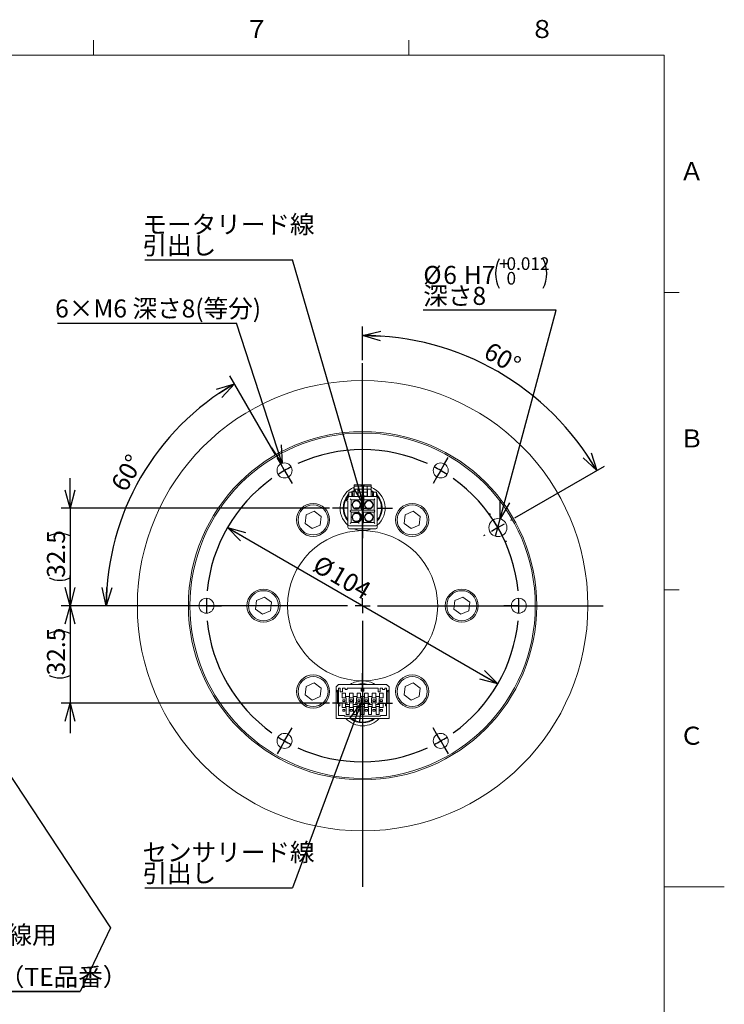
# Model space of a CAD drawing. Units: millimetres. Extents: x 0 to 420, y 0 to 297.
# Drawn here: x 303 to 420, y 129 to 293 of the extents above; entities that cross this region are included whole.
import ezdxf

# ---------------------------------------------------------------- set-up
doc = ezdxf.new("R2010")
doc.units = ezdxf.units.MM
doc.layers.add('M0', color=7, linetype='Continuous')
doc.layers.add('M75', color=7, linetype='Continuous')
doc.styles.add('SLDTEXTSTYLE0', font='TXT', dxfattribs={"width": 0.7, "bigfont": 'bigfont'})
doc.styles.get("Standard").update_dxf_attribs({"font": 'txt', "bigfont": 'bigfont'})
doc.dimstyles.new('SLDDIMSTYLE0', dxfattribs={"dimtxt": 3, "dimasz": 3, "dimexe": 0, "dimexo": 0.0625, "dimgap": 0.75, "dimtad": 3, "dimdec": 4, "dimlfac": 2, "dimzin": 12, "dimdsep": 46, "dimtxsty": 'SLDTEXTSTYLE0', "dimblk1": 'OPEN30', "dimblk2": 'OPEN30', "dimsah": 1, "dimcen": 0.09, "dimadec": 3, "dimazin": 3, "dimtfac": 1, "dimtdec": 3, "dimtofl": 0, "dimtmove": 0, "dimatfit": 3, "dimldrblk": 'OPEN30', "dimfxl": 1, "dimfrac": 2, "dimtolj": 1, "dimtzin": 12, "dimarcsym": 0})
doc.dimstyles.new('SLDDIMSTYLE12', dxfattribs={"dimtxt": 3, "dimasz": 3, "dimexe": 0, "dimexo": 0.0625, "dimgap": 0.75, "dimtad": 3, "dimdec": 3, "dimlfac": 2, "dimrnd": 1e-09, "dimzin": 12, "dimdsep": 46, "dimtxsty": 'SLDTEXTSTYLE0', "dimblk1": 'OPEN30', "dimblk2": 'OPEN30', "dimsah": 1, "dimcen": 0, "dimadec": 0, "dimazin": 3, "dimtfac": 1, "dimtdec": 3, "dimtmove": 0, "dimatfit": 3, "dimldrblk": 'OPEN30', "dimfxl": 1, "dimfrac": 2, "dimtolj": 1, "dimtzin": 12, "dimarcsym": 0})
doc.dimstyles.new('SLDDIMSTYLE2', dxfattribs={"dimtxt": 3, "dimasz": 3, "dimexe": 0, "dimexo": 0.0625, "dimgap": 0.75, "dimtad": 0, "dimtih": 1, "dimtoh": 1, "dimdec": 3, "dimlfac": 2, "dimrnd": 1e-09, "dimzin": 12, "dimdsep": 46, "dimtxsty": 'SLDTEXTSTYLE0', "dimblk1": 'NONE', "dimblk2": 'OPEN30', "dimsah": 1, "dimcen": 0, "dimadec": 0, "dimazin": 3, "dimtol": 1, "dimtp": 0.012, "dimtfac": 1, "dimtdec": 3, "dimtmove": 0, "dimatfit": 3, "dimldrblk": 'NONE', "dimfxl": 1, "dimfrac": 2, "dimtolj": 1, "dimarcsym": 0})
doc.dimstyles.new('SLDDIMSTYLE3', dxfattribs={"dimtxt": 0.18, "dimasz": 3, "dimexe": 0, "dimexo": 0.0625, "dimgap": 0, "dimtad": 0, "dimtih": 1, "dimtoh": 1, "dimdec": 0, "dimrnd": 1e-09, "dimzin": 0, "dimdsep": 46, "dimtxsty": 'Standard', "dimblk1": 'OPEN30', "dimblk2": 'OPEN30', "dimsah": 1, "dimcen": 0.09, "dimadec": 0, "dimazin": 0, "dimtfac": 3, "dimtdec": 0, "dimtofl": 0, "dimtmove": 0, "dimatfit": 3, "dimldrblk": 'OPEN30', "dimfxl": 1, "dimfrac": 2, "dimtolj": 1, "dimtzin": 0, "dimarcsym": 0})
doc.dimstyles.new('SLDDIMSTYLE4', dxfattribs={"dimtxt": 3, "dimasz": 3, "dimexe": 0, "dimexo": 0.0625, "dimgap": 0.75, "dimtad": 3, "dimdec": 3, "dimlfac": 2, "dimrnd": 1e-09, "dimzin": 12, "dimdsep": 46, "dimtxsty": 'SLDTEXTSTYLE0', "dimblk1": 'OPEN30', "dimblk2": 'OPEN30', "dimsah": 1, "dimcen": 0.09, "dimadec": 0, "dimazin": 3, "dimtfac": 1, "dimtdec": 3, "dimtmove": 0, "dimatfit": 0, "dimldrblk": 'OPEN30', "dimfxl": 1, "dimfrac": 2, "dimtolj": 1, "dimtzin": 12, "dimarcsym": 0})

# ---------------------------------------------------------------- blocks, each defined once
blk = doc.blocks.new('SW_NOTE_17')
at = {"layer": 'M0', "color": 0}
for p, q in [((-0.04, -7.05), (36.65, -7.05)), ((36.65, -7.05), (-0.04, -7.05)), ((-0.04, -7.05), (36.65, -7.05)), ((36.65, -7.05), (-0.04, -7.05)), ((-0.04, -7.05), (36.65, -7.05)), ((36.65, -7.05), (-0.04, -7.05))]:
    blk.add_line(p, q, dxfattribs=at)
at = {"layer": 'M0', "color": 0, "char_height": 3, "attachment_point": 1, "style": 'SLDTEXTSTYLE0'}
for s, insert in [('センサリード線用', (0, 3.87)), ('コネクタ', (0, 0.37)), ('1-1903130-6（TE品番）', (0, -3.13))]:
    blk.add_mtext(s, dxfattribs=dict(at, insert=insert))
blk = doc.blocks.new('_OPEN30')
at = {"color": 0, "linetype": 'ByBlock', "lineweight": -2}
for p, q in [((-1, 0.267949), (0, 0)), ((0, 0), (-1, -0.267949)), ((0, 0), (-1, 0))]:
    blk.add_line(p, q, dxfattribs=at)
blk = doc.blocks.new('_D_14')
at = {"layer": 'M0'}
for p, q in [((311.1, 211.59), (311.1, 216.59)), ((354.29, 211.59), (309.6, 211.59)), ((311.1, 211.59), (311.1, 195.34)), ((332.04, 195.34), (309.6, 195.34)), ((311.1, 195.34), (311.1, 190.34))]:
    blk.add_line(p, q, dxfattribs=at)
for start, end in [(63.4349, 116.5651), (243.4349, 296.5651)]:
    blk.add_arc((309.36, 203.46), 3.9, start, end, dxfattribs=at)
at = {"layer": 'M0', "xscale": 3, "yscale": 3}
for p, rotation in [((311.1, 211.59, -57.63), 270), ((311.1, 195.34, -57.63), 90)]:
    blk.add_blockref('_OPEN30', p, dxfattribs=dict(at, rotation=rotation))
at = {"layer": 'M0', "insert": (307.24, 199.97), "char_height": 3, "attachment_point": 1, "rotation": 90, "style": 'SLDTEXTSTYLE0'}
blk.add_mtext('32.5', dxfattribs=at)
blk = doc.blocks.new('_D_15')
at = {"layer": 'M0'}
for p, q in [((311.1, 195.34), (311.1, 200.34)), ((332.04, 195.34), (309.6, 195.34)), ((311.1, 195.34), (311.1, 179.09)), ((354.29, 179.09), (309.6, 179.09)), ((311.1, 179.09), (311.1, 174.09))]:
    blk.add_line(p, q, dxfattribs=at)
for start, end in [(63.4349, 116.5651), (243.4349, 296.5651)]:
    blk.add_arc((309.36, 187.21), 3.9, start, end, dxfattribs=at)
at = {"layer": 'M0', "xscale": 3, "yscale": 3}
for p, rotation in [((311.1, 195.34, -57.63), 270), ((311.1, 179.09, -57.63), 90)]:
    blk.add_blockref('_OPEN30', p, dxfattribs=dict(at, rotation=rotation))
at = {"layer": 'M0', "insert": (307.24, 183.72), "char_height": 3, "attachment_point": 1, "rotation": 90, "style": 'SLDTEXTSTYLE0'}
blk.add_mtext('32.5', dxfattribs=at)
blk = doc.blocks.new('_D_16')
at = {"layer": 'M0'}
for p, q in [((359.79, 236.22), (359.79, 241.83)), ((385.12, 209.96), (400.05, 218.58))]:
    blk.add_line(p, q, dxfattribs=at)
blk.add_arc((359.79, 195.34), 45, 30, 90, dxfattribs=at)
at = {"layer": 'M0', "xscale": 3, "yscale": 3}
for p, rotation in [((359.79, 240.33, -57.63), 178.0928628858), ((398.76, 217.83, -57.63), 301.9071371142)]:
    blk.add_blockref('_OPEN30', p, dxfattribs=dict(at, rotation=rotation))
at = {"layer": 'M0', "insert": (381.2, 239.4), "char_height": 3, "attachment_point": 1, "rotation": 330, "style": 'SLDTEXTSTYLE0'}
blk.add_mtext('60°', dxfattribs=at)
blk = doc.blocks.new('_D_17')
at = {"layer": 'M0'}
for p, q in [((392.01, 244.56), (369.89, 244.56)), ((382.69, 209.78), (392.01, 244.56)), ((381.92, 206.89), (382.69, 209.78))]:
    blk.add_line(p, q, dxfattribs=at)
for centre, start, end in [((387.4, 250.65), 153.4349, 206.5651), ((384.96, 250.65), 333.4349, 26.5651)]:
    blk.add_arc(centre, 5.47, start, end, dxfattribs=at)
at = {"layer": 'M0', "xscale": 3, "yscale": 3, "rotation": 255}
blk.add_blockref('_OPEN30', (382.69, 209.78, -57.63), dxfattribs=at)
at = {"layer": 'M0', "attachment_point": 1, "style": 'SLDTEXTSTYLE0'}
for s, insert, char_height in [('+', (382.51, 253.35), 2.1), ('0.012', (383.74, 253.35), 2.1), ('%%c', (369.89, 251.92), 3), ('6', (373.21, 251.92), 3), ('H7', (376.64, 251.92), 3), ('0', (383.74, 250.91), 2.1), ('深さ8', (369.89, 248.43), 3)]:
    blk.add_mtext(s, dxfattribs=dict(at, insert=insert, char_height=char_height))
blk = doc.blocks.new('_NONE')
blk = doc.blocks.new('_D_18')
at = {"layer": 'M0'}
blk.add_line((337.28, 208.35), (382.3, 182.32), dxfattribs=at)
at = {"layer": 'M0', "xscale": 3, "yscale": 3}
for p, rotation in [((337.28, 208.35, -57.63), 149.9726064984), ((382.3, 182.32, -57.63), 329.9726064984)]:
    blk.add_blockref('_OPEN30', p, dxfattribs=dict(at, rotation=rotation))
at = {"layer": 'M0', "char_height": 3, "attachment_point": 1, "rotation": 329.9726, "style": 'SLDTEXTSTYLE0'}
for s, insert in [('%%c', (352.73, 203.88)), ('104', (355.6, 202.22))]:
    blk.add_mtext(s, dxfattribs=dict(at, insert=insert))
blk = doc.blocks.new('_D_19')
at = {"layer": 'M0'}
for p, q in [((345.29, 220.45), (337.7, 233.59)), ((332.04, 195.34), (315.61, 195.34))]:
    blk.add_line(p, q, dxfattribs=at)
blk.add_arc((359.79, 195.34), 42.67, 120, 180, dxfattribs=at)
at = {"layer": 'M0', "xscale": 3, "yscale": 3}
for p, rotation in [((338.45, 232.29, -57.63), 32.0107200467), ((317.11, 195.34, -57.63), 267.9892799533)]:
    blk.add_blockref('_OPEN30', p, dxfattribs=dict(at, rotation=rotation))
at = {"layer": 'M0', "insert": (317.74, 215.58), "char_height": 3, "attachment_point": 1, "rotation": 60, "style": 'SLDTEXTSTYLE0'}
blk.add_mtext('60°', dxfattribs=at)
blk = doc.blocks.new('SW_NOTE_18')
at = {"layer": 'M0', "color": 0}
blk.add_line((-24.55, 0), (0, 0), dxfattribs=at)
at = {"layer": 'M0', "color": 0, "char_height": 3, "attachment_point": 1, "style": 'SLDTEXTSTYLE0'}
for s, insert in [('センサリード線', (-24.96, 7.41)), ('引出し', (-24.96, 3.91))]:
    blk.add_mtext(s, dxfattribs=dict(at, insert=insert))
blk = doc.blocks.new('SW_NOTE_19')
at = {"layer": 'M0', "color": 0}
blk.add_line((-24.55, 0), (0, 0), dxfattribs=at)
at = {"layer": 'M0', "color": 0, "char_height": 3, "attachment_point": 1, "style": 'SLDTEXTSTYLE0'}
for s, insert in [('モータリード線', (-24.96, 7.37)), ('引出し', (-24.96, 3.87))]:
    blk.add_mtext(s, dxfattribs=dict(at, insert=insert))
blk = doc.blocks.new('SW_NOTE_20')
at = {"layer": 'M0', "color": 0}
blk.add_line((-29.79, 0), (0, 0), dxfattribs=at)
at = {"layer": 'M0', "color": 0, "insert": (-30.19, 3.97), "char_height": 3, "attachment_point": 1, "style": 'SLDTEXTSTYLE0'}
blk.add_mtext('6×M6 深さ8(等分)', dxfattribs=at)
blk = doc.blocks.new('SW_CENTERMARKSYMBOL_2')
at = {"layer": 'M0', "color": 0}
for p, q in [((13, -20.02), (13, 17.86)), ((-0.62, 1.08), (-1.25, 2.17)), ((26.62, 1.08), (27.25, 2.17)), ((0, 0), (-0.62, 1.08)), ((0, 0), (0.62, -1.08)), ((26, 0), (25.38, -1.08)), ((26, 0), (26.62, 1.08)), ((0.62, -1.08), (1.25, -2.17)), ((25.38, -1.08), (24.75, -2.17)), ((13, -22.52), (13, -21.27)), ((-14.25, -22.52), (-27.57, -22.52)), ((10.5, -22.52), (-14.25, -22.52)), ((-13, -22.52), (-14.25, -22.52)), ((-13, -22.52), (-11.75, -22.52)), ((-11.75, -22.52), (-10.5, -22.52)), ((13, -22.52), (11.75, -22.52)), ((13, -22.52), (13, -23.77)), ((13, -22.52), (14.25, -22.52)), ((15.5, -22.52), (40.25, -22.52)), ((37.75, -22.52), (36.5, -22.52)), ((39, -22.52), (37.75, -22.52)), ((39, -22.52), (40.25, -22.52)), ((40.25, -22.52), (53.05, -22.52)), ((13, -25.02), (13, -69.34)), ((0, -45.03), (0.62, -43.95)), ((0.62, -43.95), (1.25, -42.87)), ((25.38, -43.95), (24.75, -42.87)), ((26, -45.03), (25.38, -43.95)), ((0, -45.03), (-0.62, -46.12)), ((26, -45.03), (26.62, -46.12)), ((-0.62, -46.12), (-1.25, -47.2)), ((26.62, -46.12), (27.25, -47.2))]:
    blk.add_line(p, q, dxfattribs=at)
for start, end in [(65.5092, 114.4908), (117.2454, 120), (60, 62.7546), (125.5092, 174.4908), (120, 122.7546), (57.2454, 60), (5.5092, 54.4908), (177.2454, 180), (0, 2.7546), (180, 182.7546), (357.2454, 0), (185.5092, 234.4908), (305.5092, 354.4908), (237.2454, 240), (240, 242.7546), (297.2454, 300), (300, 302.7546), (245.5092, 294.4908)]:
    blk.add_arc((13, -22.52), 26, start, end, dxfattribs=at)
blk = doc.blocks.new('SW_CENTERMARKSYMBOL_3')
at = {"layer": 'M0', "color": 0}
for p, q in [((0, 2.5), (0, 5)), ((-2.5, 0), (-5, 0)), ((0, 0), (-1.25, 0)), ((0, 0), (0, 1.25)), ((0, 0), (0, -1.25)), ((0, 0), (1.25, 0)), ((2.5, 0), (5, 0)), ((0, -2.5), (0, -5))]:
    blk.add_line(p, q, dxfattribs=at)
blk = doc.blocks.new('SW_CENTERMARKSYMBOL_4')
at = {"layer": 'M0', "color": 0}
for p, q in [((0, 2.5), (0, 5)), ((-2.5, 0), (-5, 0)), ((0, 0), (-1.25, 0)), ((0, 0), (0, 1.25)), ((0, 0), (0, -1.25)), ((0, 0), (1.25, 0)), ((2.5, 0), (5, 0)), ((0, -2.5), (0, -5))]:
    blk.add_line(p, q, dxfattribs=at)
blk = doc.blocks.new('SW_CENTERMARKSYMBOL_5')
at = {"layer": 'M0', "color": 0}
for p, q in [((-1.25, 2.17), (-1.38, 2.38)), ((0, 0), (-1.08, -0.62)), ((0, 0), (-0.62, 1.08)), ((0, 0), (1.08, 0.62)), ((0, 0), (0.62, -1.08)), ((2.17, 1.25), (2.38, 1.38)), ((-2.17, -1.25), (-2.38, -1.38)), ((1.25, -2.17), (1.38, -2.38))]:
    blk.add_line(p, q, dxfattribs=at)

msp = doc.modelspace()

# ---------------------------------------------------------------- linework, layer by layer
at = {"color": 7, "linetype": 'Continuous', "lineweight": 15}
for p, q in [((358.386614, 215.48555), (358.386614, 215.23555)), ((359.536614, 215.48555), (358.386614, 215.48555)), ((358.386614, 214.48555), (358.386614, 215.23555)), ((358.386614, 215.23555), (359.036614, 215.23555)), ((359.036614, 215.23555), (359.036614, 214.73555)), ((359.036614, 215.23555), (360.536614, 215.23555)), ((360.036614, 215.48555), (359.536614, 215.48555)), ((359.536614, 215.23555), (359.536614, 215.48555)), ((360.036614, 215.23555), (360.036614, 215.48555)), ((361.186614, 215.48555), (360.036614, 215.48555)), ((360.536614, 214.73555), (360.536614, 215.23555)), ((360.536614, 215.23555), (361.186614, 215.23555)), ((361.186614, 215.23555), (361.186614, 215.48555)), ((361.186614, 215.23555), (361.186614, 214.48555)), ((357.336614, 213.80642), (357.336614, 213.28555)), ((357.336614, 213.03555), (357.336614, 213.28555)), ((357.986614, 214.23555), (357.486614, 214.23555)), ((357.486614, 213.98555), (357.486614, 214.23555)), ((357.486614, 213.514679), (357.486614, 213.98555)), ((358.386614, 213.53555), (357.586614, 213.53555)), ((357.986614, 214.140081), (358.386614, 214.379405)), ((357.986614, 214.23555), (357.986614, 213.98555)), ((357.986614, 214.03555), (358.136614, 214.03555)), ((357.986614, 213.98555), (357.986614, 213.53555)), ((358.136614, 213.53555), (358.136614, 214.03555)), ((358.386614, 213.88555), (358.386614, 214.48555)), ((358.386614, 213.53555), (358.386614, 213.88555)), ((358.986614, 213.53555), (358.386614, 213.53555)), ((358.475655, 214.73555), (359.036614, 214.73555)), ((358.986614, 214.48555), (358.986614, 214.73555)), ((358.986614, 213.88555), (358.986614, 214.48555)), ((358.986614, 213.88555), (358.986614, 213.53555)), ((360.586614, 213.53555), (358.986614, 213.53555)), ((359.036614, 214.73555), (360.536614, 214.73555)), ((359.036614, 214.73555), (359.036614, 214.23555)), ((359.036614, 214.23555), (359.036614, 213.58555)), ((360.536614, 214.23555), (359.036614, 214.23555)), ((359.036614, 213.58555), (360.536614, 213.58555)), ((360.536614, 214.23555), (360.536614, 214.73555)), ((360.536614, 214.73555), (361.097573, 214.73555)), ((360.536614, 213.58555), (360.536614, 214.23555)), ((360.586614, 214.73555), (360.586614, 214.48555)), ((360.586614, 214.48555), (360.586614, 213.88555)), ((360.586614, 213.53555), (360.586614, 213.88555)), ((361.186614, 213.53555), (360.586614, 213.53555)), ((361.668103, 214.23555), (361.186614, 214.518552)), ((361.186614, 213.88555), (361.186614, 214.48555)), ((361.186614, 213.88555), (361.186614, 213.53555)), ((361.986614, 213.53555), (361.186614, 213.53555)), ((361.436614, 214.03555), (361.586614, 214.03555)), ((361.436614, 214.03555), (361.436614, 213.53555)), ((362.086614, 214.23555), (361.586614, 214.23555)), ((361.586614, 213.98555), (361.586614, 214.23555)), ((361.586614, 213.53555), (361.586614, 213.98555)), ((362.086614, 214.23555), (362.086614, 213.98555)), ((362.086614, 213.98555), (362.086614, 213.514679)), ((362.236614, 213.28555), (362.236614, 213.806421)), ((362.236614, 208.88555), (362.236614, 213.28555)), ((357.211614, 213.03555), (357.336614, 213.03555)), ((357.336614, 212.78555), (357.211614, 212.78555)), ((357.336614, 212.78555), (357.336614, 208.88555)), ((357.889114, 212.98305), (357.739114, 213.13305)), ((357.889114, 212.98305), (359.614114, 212.98305)), ((357.889114, 211.25805), (357.889114, 212.98305)), ((359.614114, 212.98305), (359.764114, 213.13305)), ((359.614114, 212.98305), (359.614114, 211.25805)), ((359.959114, 212.98305), (359.809114, 213.13305)), ((359.959114, 211.25805), (359.959114, 212.98305)), ((359.959114, 212.98305), (361.684114, 212.98305)), ((361.684114, 212.98305), (361.834114, 213.13305)), ((361.684114, 212.98305), (361.684114, 211.25805)), ((350.371717, 210.479979), (350.213706, 209.043644)), ((351.694625, 211.061304), (350.371717, 210.479979)), ((352.859522, 210.206295), (351.694625, 211.061304)), ((352.701511, 208.76996), (352.859522, 210.206295)), ((357.889114, 211.25805), (357.739114, 211.10805)), ((357.739114, 211.06305), (357.889114, 210.91305)), ((359.614114, 211.25805), (357.889114, 211.25805)), ((357.889114, 209.18805), (357.889114, 210.91305)), ((357.889114, 210.91305), (359.114114, 210.91305)), ((359.114114, 210.91305), (359.176246, 211.06305)), ((359.614114, 210.41305), (359.114114, 210.91305)), ((359.764114, 211.10805), (359.614114, 211.25805)), ((359.614114, 210.41305), (359.764114, 210.475182)), ((359.614114, 210.41305), (359.614114, 209.68805)), ((359.959114, 211.25805), (359.809114, 211.10805)), ((359.959114, 210.91305), (359.809114, 211.06305)), ((361.684114, 211.25805), (359.959114, 211.25805)), ((359.959114, 210.91305), (361.684114, 210.91305)), ((359.959114, 209.18805), (359.959114, 210.91305)), ((361.834114, 211.10805), (361.684114, 211.25805)), ((361.834114, 211.06305), (361.684114, 210.91305)), ((361.684114, 210.91305), (361.684114, 209.18805)), ((366.871717, 210.479979), (366.713706, 209.043644)), ((368.194625, 211.061304), (366.871717, 210.479979)), ((369.359522, 210.206295), (368.194625, 211.061304)), ((369.201511, 208.76996), (369.359522, 210.206295)), ((350.213706, 209.043644), (351.378603, 208.188635)), ((351.378603, 208.188635), (352.701511, 208.76996)), ((357.336614, 208.38555), (357.336614, 208.88555)), ((357.586614, 208.63555), (361.986614, 208.63555)), ((357.889114, 209.18805), (357.739114, 209.03805)), ((359.114114, 209.18805), (357.889114, 209.18805)), ((359.114114, 209.18805), (359.614114, 209.68805)), ((359.114114, 209.18805), (359.176246, 209.03805)), ((359.614114, 209.68805), (359.764114, 209.625918)), ((359.959114, 209.18805), (359.809114, 209.03805)), ((361.684114, 209.18805), (359.959114, 209.18805)), ((361.684114, 209.18805), (361.834114, 209.03805)), ((362.236614, 208.38555), (362.236614, 208.88555)), ((366.713706, 209.043644), (367.878603, 208.188635)), ((367.878603, 208.188635), (369.201511, 208.76996)), ((361.986614, 208.13555), (357.586614, 208.13555)), ((343.444625, 196.771885), (342.121717, 196.190559)), ((344.609522, 195.916876), (343.444625, 196.771885)), ((376.444625, 196.771885), (375.121717, 196.190559)), ((377.609522, 195.916876), (376.444625, 196.771885)), ((342.121717, 196.190559), (341.963706, 194.754225)), ((344.451511, 194.480541), (344.609522, 195.916876)), ((375.121717, 196.190559), (374.963706, 194.754225)), ((377.451511, 194.480541), (377.609522, 195.916876)), ((341.963706, 194.754225), (343.128603, 193.899216)), ((343.128603, 193.899216), (344.451511, 194.480541)), ((374.963706, 194.754225), (376.128603, 193.899216)), ((376.128603, 193.899216), (377.451511, 194.480541)), ((351.694625, 182.482466), (350.371717, 181.90114)), ((352.859522, 181.627457), (351.694625, 182.482466)), ((355.786614, 182.21055), (355.386614, 181.81055)), ((363.786614, 182.21055), (355.786614, 182.21055)), ((364.186614, 181.81055), (363.786614, 182.21055)), ((368.194625, 182.482466), (366.871717, 181.90114)), ((369.359522, 181.627457), (368.194625, 182.482466)), ((350.371717, 181.90114), (350.213706, 180.464806)), ((350.213706, 180.464806), (351.378603, 179.609796)), ((352.701511, 180.191122), (352.859522, 181.627457)), ((355.386614, 181.81055), (355.386614, 181.11055)), ((355.536614, 181.26055), (355.386614, 181.11055)), ((355.386614, 181.11055), (355.386614, 181.01055)), ((355.386614, 176.56055), (355.386614, 181.01055)), ((355.586614, 181.01055), (355.386614, 181.01055)), ((355.686614, 181.11055), (355.536614, 181.26055)), ((355.586614, 181.01055), (355.686614, 181.11055)), ((355.586614, 179.06055), (355.586614, 181.01055)), ((355.686614, 181.11055), (355.786614, 181.01055)), ((356.061614, 181.61055), (355.786614, 181.61055)), ((355.786614, 181.61055), (355.786614, 181.01055)), ((355.786614, 181.01055), (355.786614, 179.06055)), ((356.061614, 181.61055), (356.061614, 181.01055)), ((356.061614, 181.01055), (356.461614, 181.01055)), ((356.961614, 180.78805), (356.361614, 180.78805)), ((356.361614, 180.78805), (356.361614, 180.01305)), ((356.861614, 181.61055), (356.461614, 181.61055)), ((356.461614, 181.01055), (356.461614, 181.61055)), ((356.861614, 181.61055), (356.861614, 181.36055)), ((356.861614, 181.36055), (357.211614, 181.36055)), ((356.961614, 180.21055), (356.961614, 180.78805)), ((359.661614, 181.61055), (357.211614, 181.61055)), ((357.211614, 181.36055), (357.211614, 181.61055)), ((358.211614, 180.78805), (357.611614, 180.78805)), ((357.611614, 180.78805), (357.611614, 180.21055)), ((358.211614, 180.21055), (358.211614, 180.78805)), ((359.461614, 180.78805), (358.861614, 180.78805)), ((358.861614, 180.78805), (358.861614, 180.21055)), ((359.461614, 180.21055), (359.461614, 180.78805)), ((359.561614, 181.11055), (359.561614, 181.61055)), ((359.661614, 181.11055), (359.561614, 181.11055)), ((359.661614, 181.61055), (359.661614, 181.11055)), ((359.911614, 181.11055), (359.661614, 181.11055)), ((362.361614, 181.61055), (359.911614, 181.61055)), ((359.911614, 181.11055), (359.911614, 181.61055)), ((360.011614, 181.11055), (359.911614, 181.11055)), ((360.011614, 181.61055), (360.011614, 181.11055)), ((360.711614, 180.78805), (360.111614, 180.78805)), ((360.111614, 180.78805), (360.111614, 180.21055)), ((360.711614, 180.21055), (360.711614, 180.78805)), ((361.961614, 180.78805), (361.361614, 180.78805)), ((361.361614, 180.78805), (361.361614, 180.21055)), ((361.961614, 180.21055), (361.961614, 180.78805)), ((362.361614, 181.61055), (362.361614, 181.01055)), ((362.361614, 181.01055), (362.711614, 181.01055)), ((363.211614, 180.78805), (362.611614, 180.78805)), ((362.611614, 180.78805), (362.611614, 180.21055)), ((363.111614, 181.61055), (362.711614, 181.61055)), ((362.711614, 181.01055), (362.711614, 181.61055)), ((363.111614, 181.61055), (363.111614, 181.36055)), ((363.111614, 181.36055), (363.511614, 181.36055)), ((363.211614, 180.01305), (363.211614, 180.78805)), ((363.511614, 181.36055), (363.511614, 181.61055)), ((363.786614, 181.61055), (363.511614, 181.61055)), ((363.786614, 181.61055), (363.786614, 181.01055)), ((363.786614, 181.01055), (363.886614, 181.11055)), ((363.786614, 179.06055), (363.786614, 181.01055)), ((364.036614, 181.26055), (363.886614, 181.11055)), ((363.886614, 181.11055), (363.986614, 181.01055)), ((364.186614, 181.01055), (363.986614, 181.01055)), ((363.986614, 181.01055), (363.986614, 179.06055)), ((364.186614, 181.11055), (364.036614, 181.26055)), ((364.186614, 181.11055), (364.186614, 181.81055)), ((364.186614, 181.11055), (364.186614, 181.01055)), ((364.186614, 181.01055), (364.186614, 176.56055)), ((366.871717, 181.90114), (366.713706, 180.464806)), ((366.713706, 180.464806), (367.878603, 179.609796)), ((369.201511, 180.191122), (369.359522, 181.627457)), ((351.378603, 179.609796), (352.701511, 180.191122)), ((355.786614, 179.06055), (355.586614, 179.06055)), ((355.786614, 178.66055), (355.786614, 179.06055)), ((355.786614, 179.06055), (355.986614, 179.06055)), ((355.986614, 179.06055), (355.986614, 178.66055)), ((356.361614, 180.01305), (357.036614, 180.01305)), ((357.036614, 179.13805), (356.361614, 179.13805)), ((356.361614, 179.13805), (356.361614, 178.36305)), ((356.849114, 179.67305), (356.474114, 179.67305)), ((356.474114, 179.67305), (356.474114, 179.39805)), ((356.474114, 179.39805), (356.849114, 179.39805)), ((356.849114, 179.39805), (356.849114, 179.67305)), ((357.611614, 180.21055), (356.961614, 180.21055)), ((356.961614, 180.01305), (356.961614, 180.21055)), ((356.961614, 178.86055), (356.961614, 179.13805)), ((357.611614, 178.86055), (356.961614, 178.86055)), ((356.961614, 178.56055), (356.961614, 178.86055)), ((357.036614, 180.01305), (357.036614, 179.13805)), ((358.286614, 180.01305), (357.536614, 180.01305)), ((357.536614, 180.01305), (357.536614, 179.13805)), ((357.536614, 179.13805), (358.286614, 179.13805)), ((357.611614, 180.21055), (357.611614, 180.01305)), ((357.611614, 178.86055), (357.611614, 179.13805)), ((357.611614, 178.56055), (357.611614, 178.86055)), ((358.099114, 179.67305), (357.724114, 179.67305)), ((357.724114, 179.67305), (357.724114, 179.39805)), ((357.724114, 179.39805), (358.099114, 179.39805)), ((358.099114, 179.39805), (358.099114, 179.67305)), ((358.861614, 180.21055), (358.211614, 180.21055)), ((358.211614, 180.01305), (358.211614, 180.21055)), ((358.211614, 178.86055), (358.211614, 179.13805)), ((358.211614, 178.56055), (358.211614, 178.86055)), ((358.861614, 178.86055), (358.211614, 178.86055)), ((358.286614, 179.13805), (358.286614, 180.01305)), ((358.786614, 180.01305), (358.786614, 179.13805)), ((359.536614, 180.01305), (358.786614, 180.01305)), ((358.786614, 179.13805), (359.536614, 179.13805)), ((358.861614, 180.21055), (358.861614, 180.01305)), ((358.861614, 178.86055), (358.861614, 179.13805)), ((358.861614, 178.56055), (358.861614, 178.86055)), ((359.349114, 179.67305), (358.974114, 179.67305)), ((358.974114, 179.67305), (358.974114, 179.39805)), ((358.974114, 179.39805), (359.349114, 179.39805)), ((359.349114, 179.39805), (359.349114, 179.67305)), ((360.111614, 180.21055), (359.461614, 180.21055)), ((359.461614, 180.01305), (359.461614, 180.21055)), ((359.461614, 178.86055), (359.461614, 179.13805)), ((359.461614, 178.56055), (359.461614, 178.86055)), ((360.111614, 178.86055), (359.461614, 178.86055)), ((359.536614, 179.13805), (359.536614, 180.01305)), ((360.036614, 180.01305), (360.036614, 179.13805)), ((360.786614, 180.01305), (360.036614, 180.01305)), ((360.036614, 179.13805), (360.786614, 179.13805)), ((360.111614, 180.21055), (360.111614, 180.01305)), ((360.111614, 178.86055), (360.111614, 179.13805)), ((360.111614, 178.56055), (360.111614, 178.86055)), ((360.599114, 179.67305), (360.224114, 179.67305)), ((360.224114, 179.67305), (360.224114, 179.39805)), ((360.224114, 179.39805), (360.599114, 179.39805)), ((360.599114, 179.39805), (360.599114, 179.67305)), ((361.361614, 180.21055), (360.711614, 180.21055)), ((360.711614, 180.01305), (360.711614, 180.21055)), ((360.711614, 178.86055), (360.711614, 179.13805)), ((361.361614, 178.86055), (360.711614, 178.86055)), ((360.711614, 178.56055), (360.711614, 178.86055)), ((360.786614, 179.13805), (360.786614, 180.01305)), ((361.286614, 180.01305), (361.286614, 179.13805)), ((362.036614, 180.01305), (361.286614, 180.01305)), ((361.286614, 179.13805), (362.036614, 179.13805)), ((361.361614, 180.21055), (361.361614, 180.01305)), ((361.361614, 178.86055), (361.361614, 179.13805)), ((361.361614, 178.56055), (361.361614, 178.86055)), ((361.849114, 179.67305), (361.474114, 179.67305)), ((361.474114, 179.67305), (361.474114, 179.39805)), ((361.474114, 179.39805), (361.849114, 179.39805)), ((361.849114, 179.39805), (361.849114, 179.67305)), ((362.611614, 180.21055), (361.961614, 180.21055)), ((361.961614, 180.01305), (361.961614, 180.21055)), ((361.961614, 178.86055), (361.961614, 179.13805)), ((361.961614, 178.56055), (361.961614, 178.86055)), ((362.611614, 178.86055), (361.961614, 178.86055)), ((362.036614, 179.13805), (362.036614, 180.01305)), ((362.536614, 179.13805), (362.536614, 180.01305)), ((362.536614, 180.01305), (363.211614, 180.01305)), ((363.211614, 179.13805), (362.536614, 179.13805)), ((362.611614, 180.21055), (362.611614, 180.01305)), ((362.611614, 178.86055), (362.611614, 179.13805)), ((362.611614, 178.56055), (362.611614, 178.86055)), ((363.099114, 179.67305), (362.724114, 179.67305)), ((362.724114, 179.67305), (362.724114, 179.39805)), ((362.724114, 179.39805), (363.099114, 179.39805)), ((363.099114, 179.39805), (363.099114, 179.67305)), ((363.211614, 178.36305), (363.211614, 179.13805)), ((363.586614, 178.66055), (363.586614, 179.06055)), ((363.586614, 179.06055), (363.786614, 179.06055)), ((363.786614, 179.06055), (363.786614, 178.66055)), ((363.986614, 179.06055), (363.786614, 179.06055)), ((367.878603, 179.609796), (369.201511, 180.191122)), ((355.786614, 177.06055), (355.786614, 178.66055)), ((355.986614, 178.66055), (355.786614, 178.66055)), ((356.361614, 178.36305), (357.036614, 178.36305)), ((356.849114, 178.02305), (356.474114, 178.02305)), ((356.474114, 178.02305), (356.474114, 177.74805)), ((356.474114, 177.74805), (356.849114, 177.74805)), ((356.849114, 177.74805), (356.849114, 178.02305)), ((357.611614, 178.56055), (356.961614, 178.56055)), ((356.961614, 178.36305), (356.961614, 178.56055)), ((357.036614, 178.36305), (357.036614, 177.21055)), ((357.036614, 177.21055), (357.536614, 177.21055)), ((357.536614, 177.21055), (357.536614, 178.36305)), ((357.536614, 178.36305), (358.286614, 178.36305)), ((357.611614, 178.36305), (357.611614, 178.56055)), ((358.099114, 178.02305), (357.724114, 178.02305)), ((357.724114, 178.02305), (357.724114, 177.74805)), ((357.724114, 177.74805), (358.099114, 177.74805)), ((358.099114, 177.74805), (358.099114, 178.02305)), ((358.861614, 178.56055), (358.211614, 178.56055)), ((358.211614, 178.36305), (358.211614, 178.56055)), ((358.286614, 177.21055), (358.286614, 178.36305)), ((358.286614, 177.21055), (358.786614, 177.21055)), ((358.786614, 177.21055), (358.786614, 178.36305)), ((358.786614, 178.36305), (359.536614, 178.36305)), ((358.861614, 178.36305), (358.861614, 178.56055)), ((359.349114, 178.02305), (358.974114, 178.02305)), ((358.974114, 178.02305), (358.974114, 177.74805)), ((358.974114, 177.74805), (359.349114, 177.74805)), ((359.349114, 177.74805), (359.349114, 178.02305)), ((360.111614, 178.56055), (359.461614, 178.56055)), ((359.461614, 178.36305), (359.461614, 178.56055)), ((359.536614, 178.36305), (359.536614, 177.21055)), ((359.536614, 177.21055), (360.036614, 177.21055)), ((360.036614, 177.21055), (360.036614, 178.36305)), ((360.036614, 178.36305), (360.786614, 178.36305)), ((360.111614, 178.36305), (360.111614, 178.56055)), ((360.599114, 178.02305), (360.224114, 178.02305)), ((360.224114, 178.02305), (360.224114, 177.74805)), ((360.224114, 177.74805), (360.599114, 177.74805)), ((360.599114, 177.74805), (360.599114, 178.02305)), ((361.361614, 178.56055), (360.711614, 178.56055)), ((360.711614, 178.36305), (360.711614, 178.56055)), ((360.786614, 178.36305), (360.786614, 177.21055)), ((360.786614, 177.21055), (361.286614, 177.21055)), ((361.286614, 177.21055), (361.286614, 178.36305)), ((361.286614, 178.36305), (362.036614, 178.36305)), ((361.361614, 178.36305), (361.361614, 178.56055)), ((361.849114, 178.02305), (361.474114, 178.02305)), ((361.474114, 178.02305), (361.474114, 177.74805)), ((361.474114, 177.74805), (361.849114, 177.74805)), ((361.849114, 177.74805), (361.849114, 178.02305)), ((362.611614, 178.56055), (361.961614, 178.56055)), ((361.961614, 178.36305), (361.961614, 178.56055)), ((362.036614, 178.36305), (362.036614, 177.21055)), ((362.036614, 177.21055), (362.536614, 177.21055)), ((362.536614, 177.21055), (362.536614, 178.36305)), ((362.536614, 178.36305), (363.211614, 178.36305)), ((362.611614, 178.36305), (362.611614, 178.56055)), ((363.099114, 178.02305), (362.724114, 178.02305)), ((362.724114, 178.02305), (362.724114, 177.74805)), ((362.724114, 177.74805), (363.099114, 177.74805)), ((363.099114, 177.74805), (363.099114, 178.02305)), ((363.786614, 178.66055), (363.586614, 178.66055)), ((363.786614, 177.06055), (363.786614, 178.66055)), ((364.186614, 176.56055), (355.386614, 176.56055)), ((355.786614, 177.06055), (356.786614, 177.06055)), ((356.786614, 177.06055), (356.786614, 176.96055)), ((356.786614, 176.96055), (362.786614, 176.96055)), ((362.786614, 176.96055), (362.786614, 177.06055)), ((362.786614, 177.06055), (363.786614, 177.06055))]:
    msp.add_line(p, q, dxfattribs=at)
at = {"color": 7, "linetype": 'Continuous', "lineweight": 15, "flags": 128}
for points in [[(358.386614, 214.518552), (358.161614, 214.400133), (357.905125, 214.23555)], [(361.186614, 214.379405), (361.333603, 214.300776), (361.586614, 214.140081)], [(362.236614, 213.525428), (362.418233, 213.270841), (362.74508, 212.592082)], [(359.786614, 207.83555), (358.980475, 207.923223), (358.31692, 208.13555)], [(361.256308, 208.13555), (360.592753, 207.923223), (359.786614, 207.83555)]]:
    msp.add_lwpolyline(points, dxfattribs=at)
at = {"color": 7, "linetype": 'Continuous', "lineweight": 15}
for centre, radius in [((359.786614, 195.33555), 37.5), ((359.786614, 195.33555), 29), ((359.786614, 195.33555), 28.75), ((346.786614, 217.852211), 1.25), ((372.786614, 217.852211), 1.25), ((351.536614, 209.624969), 2.75), ((351.536614, 209.624969), 2.5), ((358.751614, 212.12055), 0.725), ((358.751614, 212.12055), 0.65), ((360.821614, 212.12055), 0.725), ((360.821614, 212.12055), 0.65), ((368.036614, 209.624969), 2.75), ((368.036614, 209.624969), 2.5), ((358.751614, 210.05055), 0.725), ((358.751614, 210.05055), 0.65), ((360.821614, 210.05055), 0.725), ((360.821614, 210.05055), 0.65), ((382.303274, 208.33555), 1.5), ((343.286614, 195.33555), 2.75), ((343.286614, 195.33555), 2.5), ((376.286614, 195.33555), 2.75), ((376.286614, 195.33555), 2.5), ((333.786614, 195.33555), 1.25), ((385.786614, 195.33555), 1.25), ((351.536614, 181.046131), 2.75), ((368.036614, 181.046131), 2.75), ((351.536614, 181.046131), 2.5), ((368.036614, 181.046131), 2.5), ((346.786614, 172.81889), 1.25), ((372.786614, 172.81889), 1.25)]:
    msp.add_circle(centre, radius, dxfattribs=at)
for centre, radius, start, end in [((359.786614, 211.58555), 3.75, 111.92134008, 229.20660505), ((359.786614, 211.58555), 3.75, 310.79339495, 68.07865994), ((359.786614, 211.58555), 3.25, 138.92465112, 221.07534887), ((359.786614, 211.58555), 3.125, 141.62828485, 218.37171515), ((357.586614, 213.806421), 0.25, 113.57817848, 180.00037341), ((357.586614, 213.28555), 0.25, 90, 180), ((361.986614, 213.28555), 0.25, 0, 90), ((361.986614, 213.806421), 0.25, 0, 66.42171656), ((359.786614, 211.58555), 3.25, 0, 41.07534887), ((357.211614, 212.91055), 0.125, 90, 270), ((359.786614, 211.58555), 3.125, 321.62828485, 18.78937979), ((359.786614, 211.58555), 3.25, 318.92465113, 0), ((357.586614, 208.88555), 0.25, 180, 270), ((357.586614, 208.38555), 0.25, 180, 270), ((361.986614, 208.88555), 0.25, 270, 0), ((361.986614, 208.38555), 0.25, 270, 0), ((359.786614, 195.33555), 12.5, 90, 270), ((359.786614, 195.33555), 12.5, 270, 90), ((359.786614, 179.08555), 3.75, 90, 123.55730976), ((359.786614, 179.08555), 3.25, 74.05763139, 105.94236861), ((359.786614, 179.08555), 3.75, 56.44269024, 90), ((359.786614, 179.08555), 3.75, 222.32485733, 317.67514267), ((359.786614, 179.08555), 3.25, 230.97971216, 309.02028784), ((359.786614, 179.08555), 3.125, 233.90098374, 306.09901626)]:
    msp.add_arc(centre, radius, start, end, dxfattribs=at)
for centre, start_param, end_param in [((358.475655, 214.48555), 0, 1.5707955126), ((361.097573, 214.48555), 4.7123897945, 6.2831853072)]:
    msp.add_ellipse(centre, major_axis=(0, 0.25), ratio=0.3561643836, start_param=start_param, end_param=end_param, dxfattribs=at)
at = {"layer": 'M0'}
for p, q in [((293.558786, 178.522618), (317.811849, 141.712941)), ((317.811849, 141.712941), (312.751678, 131.096197))]:
    msp.add_line(p, q, dxfattribs=at)
at = {"layer": 'M75', "lineweight": 15}
for p, q in [((314.997742, 289.497498), (314.997742, 286.997498)), ((367.497742, 289.497498), (367.497742, 286.997498)), ((409.997742, 286.997742), (24.997986, 286.997498)), ((409.997742, 9.997986), (409.997742, 286.997742)), ((412.497742, 247.497787), (409.997742, 247.497787)), ((412.497742, 197.997986), (409.997742, 197.997971)), ((409.997742, 148.497849), (419.997742, 148.497849))]:
    msp.add_line(p, q, dxfattribs=at)

# ---------------------------------------------------------------- block references
at = {"layer": 'M0'}
for name, p in [('SW_NOTE_19', (348.096027, 252.955257)), ('SW_NOTE_20', (338.79214, 242.361297)), ('SW_CENTERMARKSYMBOL_2', (346.786614, 217.852211)), ('SW_CENTERMARKSYMBOL_3', (359.786614, 211.58555)), ('SW_CENTERMARKSYMBOL_5', (382.303274, 208.33555)), ('SW_CENTERMARKSYMBOL_4', (359.786614, 179.08555)), ('SW_NOTE_18', (348.096027, 148.369127)), ('SW_NOTE_17', (276.105438, 138.150523))]:
    msp.add_blockref(name, p, dxfattribs=at)

# ---------------------------------------------------------------- texts
at = {"layer": 'M75', "char_height": 3, "attachment_point": 1, "style": 'SLDTEXTSTYLE0'}
for s, insert in [('７', (340.122644, 292.864554)), ('８', (387.622644, 292.864554)), ('Ａ', (412.522546, 269.189551)), ('Ｂ', (412.522546, 224.690192)), ('Ｃ', (412.519128, 175.183631))]:
    msp.add_mtext(s, dxfattribs=dict(at, insert=insert))

# ---------------------------------------------------------------- dimensions: what is measured, and where the dimension line sits
at = {"layer": 'M0'}
for p1, p2, text, dimstyle, picture, middle in [((381.915046, 206.886662), (382.691503, 209.784439), '<>H7\\P深さ8', 'SLDDIMSTYLE2', '_D_17', (380.156895, 248.980884)), ((337.276171, 208.346314), (382.297057, 182.324786), '<>       ', 'SLDDIMSTYLE12', '_D_18', (359.786624, 195.33556))]:
    dim = msp.add_diameter_dim_2p(p1=p1, p2=p2, text=text, dimstyle=dimstyle, dxfattribs=at)
    dim.commit()
    dim.dimension.update_dxf_attribs({"geometry": picture, "text_midpoint": middle, "dimtype": 163})
for base, line1, line2, picture, middle in [((382.285434, 234.30465), ((359.786614, 235.716033), (359.786614, 148.508329)), ((384.684844, 209.71055), (379.921705, 206.96055)), '_D_16', (382.285434, 234.30465)), ((322.831126, 216.671811), ((345.536614, 220.017274), (348.036614, 215.687147)), ((387.036614, 195.33555), (332.536614, 195.33555)), '_D_19', (322.831126, 216.671811))]:
    dim = msp.add_angular_dim_2l(base=base, line1=line1, line2=line2, dimstyle='SLDDIMSTYLE0', dxfattribs=at)
    dim.commit()
    dim.dimension.update_dxf_attribs({"geometry": picture, "text_midpoint": middle, "dimtype": 162})
for base, p1, p2, picture, middle in [((311.104749, 195.33555), (354.786614, 211.58555), (332.536614, 195.33555), '_D_14', (311.104749, 203.46055)), ((311.104749, 179.08555), (332.536614, 195.33555), (354.786614, 179.08555), '_D_15', (311.104749, 187.21055))]:
    dim = msp.add_linear_dim(base=base, p1=p1, p2=p2, angle=90, text='(<>)', dimstyle='SLDDIMSTYLE4', dxfattribs=at)
    dim.commit()
    dim.dimension.update_dxf_attribs({"geometry": picture, "text_midpoint": middle, "dimtype": 160})

# ---------------------------------------------------------------- leaders
for points in [[(359.959114, 212.239371), (348.096027, 252.955257)], [(346.373588, 219.032003), (338.79214, 242.361297)], [(359.536614, 179.13805), (348.096027, 148.369127)]]:
    msp.add_leader(points, dimstyle='SLDDIMSTYLE3', dxfattribs=at)

doc.saveas('drawing.dxf')
